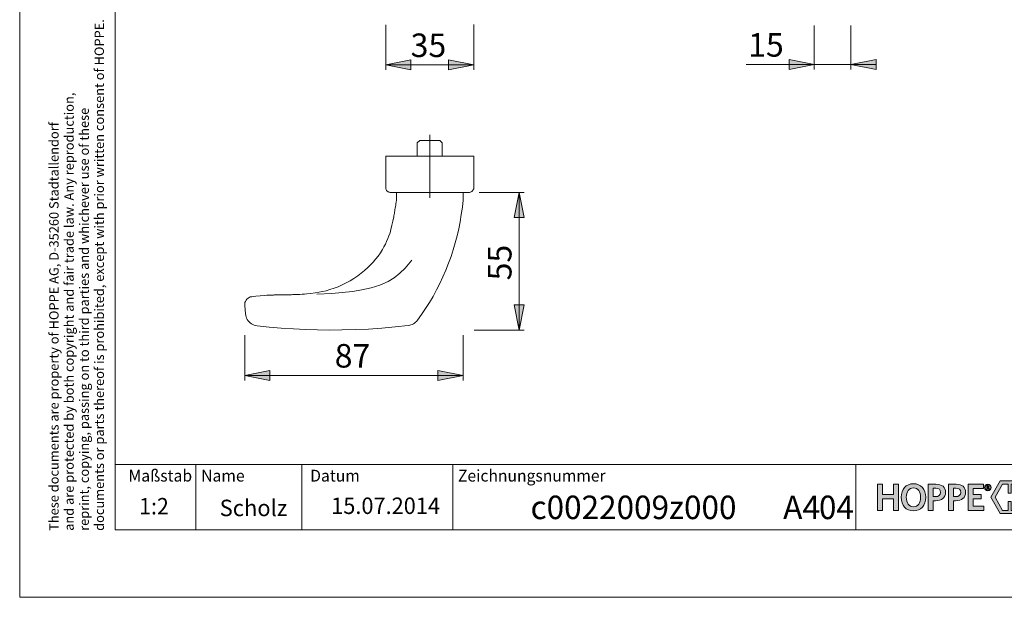
# Model space of a CAD drawing. Units: inches. Extents: x 0 to 420, y 0 to 301.
# Drawn here: x 0 to 195, y 0 to 115 of the extents above; entities that cross this region are included whole.
import ezdxf

# ---------------------------------------------------------------- set-up
doc = ezdxf.new("R2010")
doc.units = ezdxf.units.IN
doc.header["$MEASUREMENT"] = 0
doc.linetypes.add('AI-Linetype-5', pattern=[19.05, 15.24, -1.27, 1.27, -1.27])
doc.layers.add('Ebene 1', color=7, linetype='Continuous')

# ---------------------------------------------------------------- blocks, each defined once
blk = doc.blocks.new('block 2')
at = {"layer": 'Ebene 1'}
h = blk.add_hatch(color=7, dxfattribs=at)
h.dxf.hatch_style = 2
edge = h.paths.add_edge_path()
edge.add_spline(control_points=[(192.39, 21.47), (192.39, 21.47), (192.19, 21.76), (192.19, 21.76), (192.19, 21.76), (192.14, 21.76), (192.14, 21.76), (192.14, 21.76), (192.14, 21.48), (192.14, 21.48), (192.14, 21.48), (191.98, 21.48), (191.98, 21.48), (191.98, 21.48), (191.98, 22.21), (191.98, 22.21), (191.98, 22.21), (192.23, 22.21), (192.23, 22.21), (192.4, 22.21), (192.5, 22.13), (192.5, 21.99), (192.5, 21.89), (192.45, 21.82), (192.36, 21.79), (192.36, 21.79), (192.56, 21.5), (192.56, 21.5), (192.56, 21.5), (192.39, 21.47), (192.39, 21.47)], knot_values=[0, 0, 0, 0, 1, 1, 1, 2, 2, 2, 3, 3, 3, 4, 4, 4, 5, 5, 5, 6, 6, 6, 7, 7, 7, 8, 8, 8, 9, 9, 9, 10, 10, 10, 10], degree=3, periodic=1)
h.paths.add_polyline_path([(191.41, 17.27), (191.41, 18.11), (189.31, 18.11), (189.31, 19.54), (190.9, 19.54), (190.9, 20.4), (189.31, 20.4), (189.31, 21.62), (191.34, 21.62), (191.34, 22.46), (188.32, 22.46), (188.32, 17.27)])
h.paths.add_polyline_path([(174.48, 17.27), (174.48, 22.46), (173.48, 22.46), (173.48, 20.42), (171.28, 20.42), (171.28, 22.46), (170.28, 22.46), (170.28, 17.27), (171.28, 17.27), (171.28, 19.53), (173.48, 19.53), (173.48, 17.27)])
edge = h.paths.add_edge_path()
edge.add_spline(control_points=[(192.22, 21.16), (191.84, 21.16), (191.58, 21.43), (191.58, 21.82), (191.58, 22.21), (191.85, 22.48), (192.22, 22.48), (192.6, 22.48), (192.87, 22.22), (192.87, 21.82), (192.87, 21.43), (192.6, 21.16), (192.22, 21.16)], knot_values=[0, 0, 0, 0, 0.352778, 0.352778, 0.352778, 0.705556, 0.705556, 0.705556, 1.058333, 1.058333, 1.058333, 1.411111, 1.411111, 1.411111, 1.411111], degree=3, periodic=0)
edge.add_line((192.22, 21.16), (192.22, 21.16))
edge = h.paths.add_edge_path()
edge.add_spline(control_points=[(192.22, 22.41), (191.92, 22.41), (191.67, 22.2), (191.67, 21.82), (191.67, 21.45), (191.92, 21.24), (192.22, 21.24), (192.53, 21.24), (192.78, 21.45), (192.78, 21.82), (192.78, 22.2), (192.53, 22.41), (192.22, 22.41)], knot_values=[0, 0, 0, 0, 0.352778, 0.352778, 0.352778, 0.705556, 0.705556, 0.705556, 1.058333, 1.058333, 1.058333, 1.411111, 1.411111, 1.411111, 1.411111], degree=3, periodic=0)
edge.add_line((192.22, 22.41), (192.22, 22.41))
edge = h.paths.add_edge_path()
edge.add_spline(control_points=[(192.22, 22.08), (192.22, 22.08), (192.14, 22.08), (192.14, 22.08), (192.14, 22.08), (192.14, 21.87), (192.14, 21.87), (192.14, 21.87), (192.21, 21.87), (192.21, 21.87), (192.29, 21.87), (192.34, 21.91), (192.34, 21.98), (192.34, 22.04), (192.29, 22.08), (192.22, 22.08)], knot_values=[0, 0, 0, 0, 0.352778, 0.352778, 0.352778, 0.705556, 0.705556, 0.705556, 1.058333, 1.058333, 1.058333, 1.411111, 1.411111, 1.411111, 1.763889, 1.763889, 1.763889, 1.763889], degree=3, periodic=0)
edge.add_line((192.22, 22.08), (192.22, 22.08))
edge = h.paths.add_edge_path()
edge.add_spline(control_points=[(185.81, 19.18), (185.81, 19.18), (185.37, 19.18), (185.37, 19.18), (185.37, 19.18), (185.37, 17.27), (185.37, 17.27), (185.37, 17.27), (184.37, 17.27), (184.37, 17.27), (184.37, 17.27), (184.37, 22.46), (184.37, 22.46), (184.37, 22.46), (185.89, 22.46), (185.89, 22.46), (187.08, 22.46), (187.8, 21.91), (187.8, 20.87), (187.8, 19.75), (187, 19.18), (185.81, 19.18)], knot_values=[0, 0, 0, 0, 0.352778, 0.352778, 0.352778, 0.705556, 0.705556, 0.705556, 1.058333, 1.058333, 1.058333, 1.411111, 1.411111, 1.411111, 1.763889, 1.763889, 1.763889, 2.116667, 2.116667, 2.116667, 2.469444, 2.469444, 2.469444, 2.469444], degree=3, periodic=0)
edge.add_line((185.81, 19.18), (185.81, 19.18))
edge = h.paths.add_edge_path()
edge.add_spline(control_points=[(185.84, 21.67), (185.84, 21.67), (185.37, 21.67), (185.37, 21.67), (185.37, 21.67), (185.37, 19.99), (185.37, 19.99), (185.37, 19.99), (185.8, 19.99), (185.8, 19.99), (186.44, 19.99), (186.82, 20.25), (186.82, 20.84), (186.82, 21.39), (186.48, 21.67), (185.84, 21.67)], knot_values=[0, 0, 0, 0, 0.352778, 0.352778, 0.352778, 0.705556, 0.705556, 0.705556, 1.058333, 1.058333, 1.058333, 1.411111, 1.411111, 1.411111, 1.763889, 1.763889, 1.763889, 1.763889], degree=3, periodic=0)
edge.add_line((185.84, 21.67), (185.84, 21.67))
edge = h.paths.add_edge_path()
edge.add_spline(control_points=[(181.83, 19.18), (181.83, 19.18), (181.38, 19.18), (181.38, 19.18), (181.38, 19.18), (181.38, 17.27), (181.38, 17.27), (181.38, 17.27), (180.39, 17.27), (180.39, 17.27), (180.39, 17.27), (180.39, 22.46), (180.39, 22.46), (180.39, 22.46), (181.91, 22.46), (181.91, 22.46), (183.1, 22.46), (183.82, 21.91), (183.82, 20.87), (183.82, 19.75), (183.02, 19.18), (181.83, 19.18)], knot_values=[0, 0, 0, 0, 0.352778, 0.352778, 0.352778, 0.705556, 0.705556, 0.705556, 1.058333, 1.058333, 1.058333, 1.411111, 1.411111, 1.411111, 1.763889, 1.763889, 1.763889, 2.116667, 2.116667, 2.116667, 2.469444, 2.469444, 2.469444, 2.469444], degree=3, periodic=0)
edge.add_line((181.83, 19.18), (181.83, 19.18))
edge = h.paths.add_edge_path()
edge.add_spline(control_points=[(181.86, 21.67), (181.86, 21.67), (181.38, 21.67), (181.38, 21.67), (181.38, 21.67), (181.38, 19.99), (181.38, 19.99), (181.38, 19.99), (181.82, 19.99), (181.82, 19.99), (182.46, 19.99), (182.84, 20.25), (182.84, 20.84), (182.84, 21.39), (182.5, 21.67), (181.86, 21.67)], knot_values=[0, 0, 0, 0, 0.352778, 0.352778, 0.352778, 0.705556, 0.705556, 0.705556, 1.058333, 1.058333, 1.058333, 1.411111, 1.411111, 1.411111, 1.763889, 1.763889, 1.763889, 1.763889], degree=3, periodic=0)
edge.add_line((181.86, 21.67), (181.86, 21.67))
edge = h.paths.add_edge_path()
edge.add_spline(control_points=[(177.43, 17.17), (175.96, 17.17), (175, 18.26), (175, 19.86), (175, 21.47), (175.96, 22.56), (177.45, 22.56), (178.94, 22.56), (179.88, 21.48), (179.88, 19.87), (179.88, 18.27), (178.92, 17.17), (177.43, 17.17)], knot_values=[0, 0, 0, 0, 0.352778, 0.352778, 0.352778, 0.705556, 0.705556, 0.705556, 1.058333, 1.058333, 1.058333, 1.411111, 1.411111, 1.411111, 1.411111], degree=3, periodic=0)
edge.add_line((177.43, 17.17), (177.43, 17.17))
edge = h.paths.add_edge_path()
edge.add_spline(control_points=[(177.44, 21.73), (176.55, 21.73), (176.02, 21), (176.02, 19.87), (176.02, 18.73), (176.55, 18), (177.44, 18), (178.33, 18), (178.87, 18.73), (178.87, 19.87), (178.87, 21), (178.33, 21.73), (177.44, 21.73)], knot_values=[0, 0, 0, 0, 0.352778, 0.352778, 0.352778, 0.705556, 0.705556, 0.705556, 1.058333, 1.058333, 1.058333, 1.411111, 1.411111, 1.411111, 1.411111], degree=3, periodic=0)
edge.add_line((177.44, 21.73), (177.44, 21.73))
h = blk.add_hatch(color=7, dxfattribs=at)
h.dxf.hatch_style = 2
h.paths.add_polyline_path([(196.87, 20.69), (196.87, 22.46), (197.95, 22.46), (199.44, 19.87), (197.95, 17.27), (196.87, 17.27), (196.87, 19.04), (196.23, 19.04), (196.23, 17.27), (195.15, 17.27), (193.65, 19.87), (195.15, 22.46), (196.23, 22.46), (196.23, 20.69)])
h.paths.add_polyline_path([(194.68, 23.1), (192.82, 19.87), (194.68, 16.64), (198.41, 16.64), (200.28, 19.87), (198.41, 23.1)])
at = {"layer": 'Ebene 1', "lineweight": 0}
for points in [[(174.48, 17.27), (174.48, 22.46), (173.48, 22.46), (173.48, 20.42), (171.28, 20.42), (171.28, 22.46), (170.28, 22.46), (170.28, 17.27), (171.28, 17.27), (171.28, 19.53), (173.48, 19.53), (173.48, 17.27), (174.48, 17.27)], [(191.41, 17.27), (191.41, 18.11), (189.31, 18.11), (189.31, 19.54), (190.9, 19.54), (190.9, 20.4), (189.31, 20.4), (189.31, 21.62), (191.34, 21.62), (191.34, 22.46), (188.32, 22.46), (188.32, 17.27), (191.41, 17.27)], [(194.68, 23.1), (192.82, 19.87), (194.68, 16.64), (198.41, 16.64), (200.28, 19.87), (198.41, 23.1), (194.68, 23.1)], [(196.87, 20.69), (196.87, 22.46), (197.95, 22.46), (199.44, 19.87), (197.95, 17.27), (196.87, 17.27), (196.87, 19.04), (196.23, 19.04), (196.23, 17.27), (195.15, 17.27), (193.65, 19.87), (195.15, 22.46), (196.23, 22.46), (196.23, 20.69), (196.87, 20.69)]]:
    blk.add_lwpolyline(points, dxfattribs=at)
for points, knots in [([(177.43, 17.17), (175.96, 17.17), (175, 18.26), (175, 19.86), (175, 21.47), (175.96, 22.56), (177.45, 22.56), (178.94, 22.56), (179.88, 21.48), (179.88, 19.87), (179.88, 18.27), (178.92, 17.17), (177.43, 17.17)], [0, 0, 0, 0, 1, 1, 1, 2, 2, 2, 3, 3, 3, 4, 4, 4, 4]), ([(177.44, 21.73), (176.55, 21.73), (176.02, 21), (176.02, 19.87), (176.02, 18.73), (176.55, 18), (177.44, 18), (178.33, 18), (178.87, 18.73), (178.87, 19.87), (178.87, 21), (178.33, 21.73), (177.44, 21.73)], [0, 0, 0, 0, 1, 1, 1, 2, 2, 2, 3, 3, 3, 4, 4, 4, 4]), ([(181.83, 19.18), (181.83, 19.18), (181.38, 19.18), (181.38, 19.18), (181.38, 19.18), (181.38, 17.27), (181.38, 17.27), (181.38, 17.27), (180.39, 17.27), (180.39, 17.27), (180.39, 17.27), (180.39, 22.46), (180.39, 22.46), (180.39, 22.46), (181.91, 22.46), (181.91, 22.46), (183.1, 22.46), (183.82, 21.91), (183.82, 20.87), (183.82, 19.75), (183.02, 19.18), (181.83, 19.18)], [0, 0, 0, 0, 1, 1, 1, 2, 2, 2, 3, 3, 3, 4, 4, 4, 5, 5, 5, 6, 6, 6, 7, 7, 7, 7]), ([(181.86, 21.67), (181.86, 21.67), (181.38, 21.67), (181.38, 21.67), (181.38, 21.67), (181.38, 19.99), (181.38, 19.99), (181.38, 19.99), (181.82, 19.99), (181.82, 19.99), (182.46, 19.99), (182.84, 20.25), (182.84, 20.84), (182.84, 21.39), (182.5, 21.67), (181.86, 21.67)], [0, 0, 0, 0, 1, 1, 1, 2, 2, 2, 3, 3, 3, 4, 4, 4, 5, 5, 5, 5]), ([(185.81, 19.18), (185.81, 19.18), (185.37, 19.18), (185.37, 19.18), (185.37, 19.18), (185.37, 17.27), (185.37, 17.27), (185.37, 17.27), (184.37, 17.27), (184.37, 17.27), (184.37, 17.27), (184.37, 22.46), (184.37, 22.46), (184.37, 22.46), (185.89, 22.46), (185.89, 22.46), (187.08, 22.46), (187.8, 21.91), (187.8, 20.87), (187.8, 19.75), (187, 19.18), (185.81, 19.18)], [0, 0, 0, 0, 1, 1, 1, 2, 2, 2, 3, 3, 3, 4, 4, 4, 5, 5, 5, 6, 6, 6, 7, 7, 7, 7]), ([(185.84, 21.67), (185.84, 21.67), (185.37, 21.67), (185.37, 21.67), (185.37, 21.67), (185.37, 19.99), (185.37, 19.99), (185.37, 19.99), (185.8, 19.99), (185.8, 19.99), (186.44, 19.99), (186.82, 20.25), (186.82, 20.84), (186.82, 21.39), (186.48, 21.67), (185.84, 21.67)], [0, 0, 0, 0, 1, 1, 1, 2, 2, 2, 3, 3, 3, 4, 4, 4, 5, 5, 5, 5]), ([(192.22, 21.16), (191.84, 21.16), (191.58, 21.43), (191.58, 21.82), (191.58, 22.21), (191.85, 22.48), (192.22, 22.48), (192.6, 22.48), (192.87, 22.22), (192.87, 21.82), (192.87, 21.43), (192.6, 21.16), (192.22, 21.16)], [0, 0, 0, 0, 1, 1, 1, 2, 2, 2, 3, 3, 3, 4, 4, 4, 4]), ([(192.22, 22.41), (191.92, 22.41), (191.67, 22.2), (191.67, 21.82), (191.67, 21.45), (191.92, 21.24), (192.22, 21.24), (192.53, 21.24), (192.78, 21.45), (192.78, 21.82), (192.78, 22.2), (192.53, 22.41), (192.22, 22.41)], [0, 0, 0, 0, 1, 1, 1, 2, 2, 2, 3, 3, 3, 4, 4, 4, 4]), ([(192.39, 21.47), (192.39, 21.47), (192.19, 21.76), (192.19, 21.76), (192.19, 21.76), (192.14, 21.76), (192.14, 21.76), (192.14, 21.76), (192.14, 21.48), (192.14, 21.48), (192.14, 21.48), (191.98, 21.48), (191.98, 21.48), (191.98, 21.48), (191.98, 22.21), (191.98, 22.21), (191.98, 22.21), (192.23, 22.21), (192.23, 22.21), (192.4, 22.21), (192.5, 22.13), (192.5, 21.99), (192.5, 21.89), (192.45, 21.82), (192.36, 21.79), (192.36, 21.79), (192.56, 21.5), (192.56, 21.5), (192.56, 21.5), (192.39, 21.47), (192.39, 21.47)], [0, 0, 0, 0, 1, 1, 1, 2, 2, 2, 3, 3, 3, 4, 4, 4, 5, 5, 5, 6, 6, 6, 7, 7, 7, 8, 8, 8, 9, 9, 9, 10, 10, 10, 10]), ([(192.22, 22.08), (192.22, 22.08), (192.14, 22.08), (192.14, 22.08), (192.14, 22.08), (192.14, 21.87), (192.14, 21.87), (192.14, 21.87), (192.21, 21.87), (192.21, 21.87), (192.29, 21.87), (192.34, 21.91), (192.34, 21.98), (192.34, 22.04), (192.29, 22.08), (192.22, 22.08)], [0, 0, 0, 0, 1, 1, 1, 2, 2, 2, 3, 3, 3, 4, 4, 4, 5, 5, 5, 5])]:
    blk.add_open_spline(points, degree=3, knots=knots, dxfattribs=at)
blk = doc.blocks.new('block 4')
at = {"layer": 'Ebene 1'}
h = blk.add_hatch(color=7, dxfattribs=at)
h.dxf.hatch_style = 2
h.paths.add_polyline_path([(44.7, 44.07), (49.67, 45.06), (49.67, 43.09)])
h.paths.add_polyline_path([(88.02, 44.07), (83.01, 43.09), (83.01, 45.06)])
h.paths.add_polyline_path([(72.67, 105.74), (77.65, 106.73), (77.65, 104.75)])
h.paths.add_polyline_path([(90.17, 105.74), (85.16, 104.75), (85.16, 106.73)])
h = blk.add_hatch(color=7, dxfattribs=at)
h.dxf.hatch_style = 2
h.paths.add_polyline_path([(157.76, 105.81), (152.79, 104.82), (152.79, 106.83)])
h.paths.add_polyline_path([(165.03, 105.81), (170.04, 106.83), (170.04, 104.82)])
h = blk.add_hatch(color=7, dxfattribs=at)
h.dxf.hatch_style = 2
h.paths.add_polyline_path([(99.17, 80.41), (100.15, 75.4), (98.18, 75.4)])
h.paths.add_polyline_path([(99.17, 53.07), (98.18, 58.08), (100.15, 58.08)])
at = {"layer": 'Ebene 1', "color": 7, "lineweight": 9}
for points in [[(72.67, 113.71), (72.67, 104.75)], [(90.17, 113.75), (90.17, 104.75)], [(157.76, 113.54), (157.76, 104.82)], [(165.03, 113.57), (165.03, 104.82)], [(72.67, 105.74), (77.65, 106.73), (77.65, 104.75), (72.67, 105.74)], [(72.67, 105.74), (77.65, 106.73), (77.65, 104.75)], [(90.17, 105.74), (72.67, 105.74)], [(90.17, 105.74), (85.16, 104.75), (85.16, 106.73), (90.17, 105.74)], [(90.17, 105.74), (85.16, 104.75), (85.16, 106.73)], [(157.76, 105.81), (144.25, 105.81)], [(157.76, 105.81), (152.79, 104.82), (152.79, 106.83), (157.76, 105.81)], [(157.76, 105.81), (152.79, 104.82), (152.79, 106.83)], [(165.03, 105.81), (157.76, 105.81)], [(165.03, 105.81), (170.04, 106.83), (170.04, 104.82), (165.03, 105.81)], [(165.03, 105.81), (170.04, 106.83), (170.04, 104.82)], [(165.03, 105.81), (170.04, 105.81)], [(79.41, 90.75), (78.92, 90.25)], [(78.92, 90.25), (78.92, 87.64)], [(79.41, 90.75), (79.41, 90.75), (79.45, 90.75), (79.48, 90.75), (79.55, 90.75), (79.59, 90.75), (79.69, 90.75), (79.8, 90.75), (79.9, 90.75), (80.01, 90.75), (80.15, 90.75), (80.29, 90.75), (80.43, 90.75), (80.61, 90.75), (80.75, 90.75), (80.93, 90.75), (81.1, 90.75), (81.28, 90.75), (81.46, 90.75), (81.63, 90.75), (81.81, 90.75), (81.99, 90.75), (82.16, 90.75), (82.3, 90.75), (82.48, 90.75), (82.62, 90.75), (82.76, 90.75), (82.87, 90.75), (82.97, 90.75), (83.08, 90.75), (83.18, 90.75), (83.26, 90.75), (83.33, 90.75), (83.36, 90.75), (83.4, 90.75)], [(83.89, 90.25), (83.4, 90.75)], [(83.89, 87.64), (83.89, 90.25)], [(72.67, 81.4), (72.67, 87.64)], [(90.17, 87.64), (90.13, 87.64), (90.1, 87.64), (90.03, 87.64), (89.96, 87.64), (89.89, 87.64), (89.78, 87.64), (89.68, 87.64), (89.53, 87.64), (89.39, 87.64), (89.25, 87.64), (89.08, 87.64), (88.9, 87.64), (88.69, 87.64), (88.48, 87.64), (88.26, 87.64), (88.02, 87.64), (87.77, 87.64), (87.52, 87.64), (87.28, 87.64), (86.99, 87.64), (86.71, 87.64), (86.4, 87.64), (86.11, 87.64), (85.8, 87.64), (85.48, 87.64), (85.13, 87.64), (84.81, 87.64), (84.45, 87.64), (84.1, 87.64), (83.75, 87.64), (83.4, 87.64), (83.04, 87.64), (82.69, 87.64), (82.34, 87.64), (81.95, 87.64), (81.6, 87.64), (81.21, 87.64), (80.86, 87.64), (80.5, 87.64), (80.12, 87.64), (79.76, 87.64), (79.41, 87.64), (79.06, 87.64), (78.7, 87.64), (78.35, 87.64), (78, 87.64), (77.68, 87.64), (77.36, 87.64), (77.05, 87.64), (76.73, 87.64), (76.41, 87.64), (76.13, 87.64), (75.85, 87.64), (75.56, 87.64), (75.28, 87.64), (75.04, 87.64), (74.79, 87.64), (74.54, 87.64), (74.33, 87.64), (74.12, 87.64), (73.91, 87.64), (73.73, 87.64), (73.55, 87.64), (73.41, 87.64), (73.27, 87.64), (73.13, 87.64), (73.02, 87.64), (72.92, 87.64), (72.85, 87.64), (72.78, 87.64), (72.74, 87.64), (72.67, 87.64)], [(90.17, 81.4), (90.17, 87.64)], [(72.67, 81.4), (72.67, 81.29), (72.71, 81.15), (72.74, 81.01), (72.78, 80.9), (72.85, 80.8), (72.95, 80.69), (73.06, 80.62), (73.17, 80.55), (73.27, 80.48), (73.41, 80.44), (73.52, 80.41), (73.66, 80.41)], [(89.15, 80.41), (89.15, 80.41), (89.11, 80.41), (89.08, 80.41), (89.04, 80.41), (88.97, 80.41), (88.86, 80.41), (88.79, 80.41), (88.65, 80.41), (88.55, 80.41), (88.41, 80.41), (88.23, 80.41), (88.05, 80.41), (87.88, 80.41), (87.66, 80.41), (87.45, 80.41), (87.24, 80.41), (86.99, 80.41), (86.75, 80.41), (86.5, 80.41), (86.25, 80.41), (85.97, 80.41), (85.69, 80.41), (85.37, 80.41), (85.09, 80.41), (84.77, 80.41), (84.45, 80.41), (84.14, 80.41), (83.78, 80.41), (83.47, 80.41), (83.11, 80.41), (82.8, 80.41), (82.44, 80.41), (82.09, 80.41), (81.74, 80.41), (81.42, 80.41), (81.07, 80.41), (80.72, 80.41), (80.36, 80.41), (80.01, 80.41), (79.69, 80.41), (79.34, 80.41), (79.02, 80.41), (78.67, 80.41), (78.35, 80.41), (78.03, 80.41), (77.75, 80.41), (77.43, 80.41), (77.15, 80.41), (76.83, 80.41), (76.59, 80.41), (76.31, 80.41), (76.06, 80.41), (75.81, 80.41), (75.56, 80.41), (75.35, 80.41), (75.14, 80.41), (74.93, 80.41), (74.75, 80.41), (74.58, 80.41), (74.44, 80.41), (74.29, 80.41), (74.15, 80.41), (74.05, 80.41), (73.94, 80.41), (73.84, 80.41), (73.77, 80.41), (73.73, 80.41), (73.7, 80.41), (73.66, 80.41)], [(74.79, 80.41), (74.79, 78.89)], [(88.02, 78.89), (88.02, 80.41)], [(90.17, 81.4), (90.13, 81.29), (90.13, 81.15), (90.06, 81.01), (90.03, 80.9), (89.96, 80.8), (89.85, 80.69), (89.78, 80.62), (89.64, 80.55), (89.53, 80.48), (89.43, 80.44), (89.29, 80.41), (89.15, 80.41)], [(91.19, 80.41), (100.15, 80.41)], [(99.17, 80.41), (100.15, 75.4), (98.18, 75.4), (99.17, 80.41)], [(99.17, 80.41), (100.15, 75.4), (98.18, 75.4)], [(99.17, 53.07), (99.17, 80.41)], [(74.79, 78.89), (74.75, 78.5), (74.68, 78.19), (74.65, 77.87), (74.61, 77.62), (74.54, 77.31), (74.51, 76.99), (74.47, 76.74), (74.44, 76.49), (74.4, 76.28), (74.33, 76.03), (74.29, 75.79), (74.26, 75.54), (74.08, 74.73), (73.91, 73.88), (73.7, 73.04), (73.52, 72.4), (73.31, 71.8), (73.1, 71.24), (72.85, 70.67), (72.6, 70.11), (72.32, 69.58), (72.04, 69.05), (71.61, 68.41), (71.16, 67.78), (70.66, 67.14), (70.17, 66.58), (69.67, 66.02), (69.11, 65.49), (68.47, 64.92), (67.8, 64.36), (67.1, 63.83), (66.36, 63.33), (65.62, 62.88), (64.84, 62.45), (64.03, 62.03), (63.25, 61.68), (62.41, 61.39), (61.59, 61.11), (60.85, 60.9), (60.11, 60.72), (59.37, 60.58), (58.63, 60.44), (57.82, 60.34), (57.01, 60.27), (56.55, 60.23), (56.09, 60.2), (55.63, 60.16), (55.17, 60.16), (54.68, 60.12), (54.22, 60.12), (53.97, 60.09), (53.69, 60.09), (53.45, 60.09), (53.16, 60.09), (52.92, 60.09), (52.74, 60.09), (52.53, 60.09), (52.28, 60.09), (52.07, 60.05), (51.93, 60.05), (51.82, 60.05), (51.75, 60.05), (51.68, 60.05), (51.61, 60.05), (51.51, 60.05), (51.43, 60.05), (51.36, 60.05), (51.29, 60.05), (51.22, 60.05), (50.8, 60.05), (50.66, 60.05), (50.52, 60.05), (50.38, 60.02), (50.24, 60.02), (50.06, 60.02), (49.71, 60.02), (49.35, 59.98), (49.04, 59.98), (48.65, 59.95), (47.73, 59.88), (46.88, 59.81), (46.07, 59.7)], [(88.02, 78.89), (87.88, 77.48), (87.66, 76.03), (87.45, 74.59), (87.17, 73.18), (86.85, 71.77), (86.47, 70.39), (86.08, 69.01), (85.65, 67.67), (85.16, 66.33), (84.63, 64.99), (84.03, 63.65), (83.43, 62.35), (82.76, 61.04), (82.06, 59.77), (81.35, 58.54), (80.57, 57.34), (79.8, 56.17), (78.95, 55.01)], [(66.05, 60.76), (67.92, 61.07), (69.75, 61.47), (71.51, 62.02), (73.13, 62.73), (74.37, 63.48), (75.5, 64.36), (76.54, 65.36), (77.87, 66.97), (77.87, 66.97)], [(58.96, 60.2), (61.99, 60.33), (66.05, 60.76)], [(44.7, 57.97), (44.7, 58.26), (44.73, 58.54), (44.8, 58.78), (44.94, 59), (45.12, 59.21), (45.33, 59.42), (45.54, 59.56), (45.79, 59.67), (45.93, 59.7), (46.04, 59.7)], [(46.04, 59.7), (46.07, 59.7)], [(46.04, 59.7), (46.07, 59.7)], [(44.84, 56.28), (44.7, 57.97)], [(99.17, 53.07), (98.18, 58.08), (100.15, 58.08), (99.17, 53.07)], [(99.17, 53.07), (98.18, 58.08), (100.15, 58.08)], [(47.13, 53.92), (46.85, 53.99), (46.57, 54.06), (46.28, 54.16), (46.04, 54.3), (45.79, 54.48), (45.54, 54.69), (45.37, 54.9), (45.19, 55.15), (45.05, 55.43), (44.94, 55.68), (44.87, 56), (44.84, 56.28)], [(78.95, 55.01), (78.78, 54.8), (78.6, 54.62), (78.39, 54.44), (78.18, 54.3), (77.93, 54.2), (77.68, 54.09), (77.43, 54.02), (77.15, 53.99)], [(47.13, 53.92), (49.53, 53.67), (51.93, 53.46), (54.33, 53.32), (56.73, 53.18), (59.13, 53.1), (61.56, 53.07), (63.96, 53.1), (66.6, 53.18), (69.25, 53.28), (71.9, 53.46), (74.54, 53.7), (77.15, 53.99)], [(47.13, 53.92), (47.13, 53.92)], [(90.24, 53.07), (100.15, 53.07)], [(44.7, 52.08), (44.7, 43.09)], [(88.02, 52.08), (88.02, 43.09)], [(44.7, 44.07), (49.67, 45.06), (49.67, 43.09), (44.7, 44.07)], [(44.7, 44.07), (49.67, 45.06), (49.67, 43.09)], [(88.02, 44.07), (83.01, 43.09), (83.01, 45.06), (88.02, 44.07)], [(88.02, 44.07), (83.01, 43.09), (83.01, 45.06)], [(88.02, 44.07), (44.7, 44.07)]]:
    blk.add_lwpolyline(points, dxfattribs=at)
at = {"layer": 'Ebene 1', "color": 7, "linetype": 'AI-Linetype-5', "lineweight": 9}
blk.add_lwpolyline([(81.42, 91.82), (81.42, 79.33)], dxfattribs=at)
at = {"layer": 'Ebene 1', "color": 7, "char_height": 4.6702, "attachment_point": 7}
for s, insert in [('\\fArial|b0|i0|c0|p34;\\W1.00024;35', (77.61, 107.3)), ('\\fArial|b0|i0|c0|p34;\\W1.00024;15', (144.62, 107.38)), ('\\fArial|b0|i0|c0|p34;\\W1.00024;87', (62.54, 45.63))]:
    blk.add_mtext(s, dxfattribs=dict(at, insert=insert))
at = {"layer": 'Ebene 1', "color": 7, "insert": (97.64, 62.94), "char_height": 4.6702, "attachment_point": 7, "rotation": 90}
blk.add_mtext('\\fArial|b0|i0|c0|p34;\\W1.00024;55', dxfattribs=at)

msp = doc.modelspace()

# ---------------------------------------------------------------- linework, layer by layer
at = {"layer": 'Ebene 1', "color": 7, "lineweight": 9}
for points in [[(420, 0), (0, 0), (0, 297), (420, 297), (420, 0)], [(18.98, 283.56), (18.98, 92.57)], [(18.98, 92.57), (18.98, 13.37)], [(229, 26.35), (18.98, 26.35)], [(35, 26.35), (35, 13.37)], [(55.99, 26.35), (55.99, 13.37)], [(85.97, 26.35), (85.97, 13.37)], [(165.98, 26.35), (165.98, 13.37)], [(18.98, 13.37), (229, 13.37)]]:
    msp.add_lwpolyline(points, dxfattribs=at)

# ---------------------------------------------------------------- block references
at = {"layer": 'Ebene 1'}
for name in ['block 4', 'block 2']:
    msp.add_blockref(name, (0, 0), dxfattribs=at)

# ---------------------------------------------------------------- texts
at = {"layer": 'Ebene 1', "color": 7, "char_height": 1.86806, "attachment_point": 7, "rotation": 90}
for s, insert in [('\\fArial Narrow|b0|i0|c0|p34;\\W1.00056;documents or parts thereof is prohibited, except with prior written consent of HOPPE.', (16.73, 13.2)), ('\\fArial Narrow|b0|i0|c0|p34;\\W1.00055;and are protected by both copyright and fair trade law. Any reproduction, ', (10.73, 13.2)), ('\\fArial Narrow|b0|i0|c0|p34;\\W1.0006;reprint, copying, passing on to third parties and whichever use of these ', (13.73, 13.2)), ('\\fArial Narrow|b0|i0|c0|p34;\\W1.00039;These documents are property of HOPPE AG, D-35260 Stadtallendorf', (7.73, 13.2))]:
    msp.add_mtext(s, dxfattribs=dict(at, insert=insert))
at = {"layer": 'Ebene 1', "color": 7, "attachment_point": 7}
for s, insert, char_height in [('\\fArial Narrow|b0|i0|c0|p34;\\W0.980604;Maßstab', (21.6, 22.99), 2.3351), ('\\fArial Narrow|b0|i0|c0|p34;\\W0.976524;Zeichnungsnummer', (87.02, 22.99), 2.3351), ('\\fArial Narrow|b0|i0|c0|p34;\\W0.979192;Name', (36.03, 22.99), 2.3351), ('\\fArial Narrow|b0|i0|c0|p34;\\W0.979068;Datum', (57.67, 22.99), 2.3351), ('\\fArial Narrow|b0|i0|c0|p34;\\W0.950724;1:2', (23.72, 16.46), 3.2691), ('\\fArial Narrow|b0|i0|c0|p34;\\W0.977938;Scholz', (39.7, 16.12), 3.2691), ('\\fArial Narrow|b0|i0|c0|p34;\\W0.969725;15.07.2014', (61.84, 16.55), 3.2691), ('\\fArial Narrow|b0|i0|c0|p34;\\W0.981971;c0022009z000', (101.42, 15.53), 4.6702), ('\\fArial Narrow|b0|i0|c0|p34;\\W0.994135;A4', (151.56, 15.53), 4.6702), ('\\fArial Narrow|b0|i0|c0|p34;\\W0.980104;04', (158.68, 15.53), 4.6702)]:
    msp.add_mtext(s, dxfattribs=dict(at, insert=insert, char_height=char_height))

doc.saveas('drawing.dxf')
